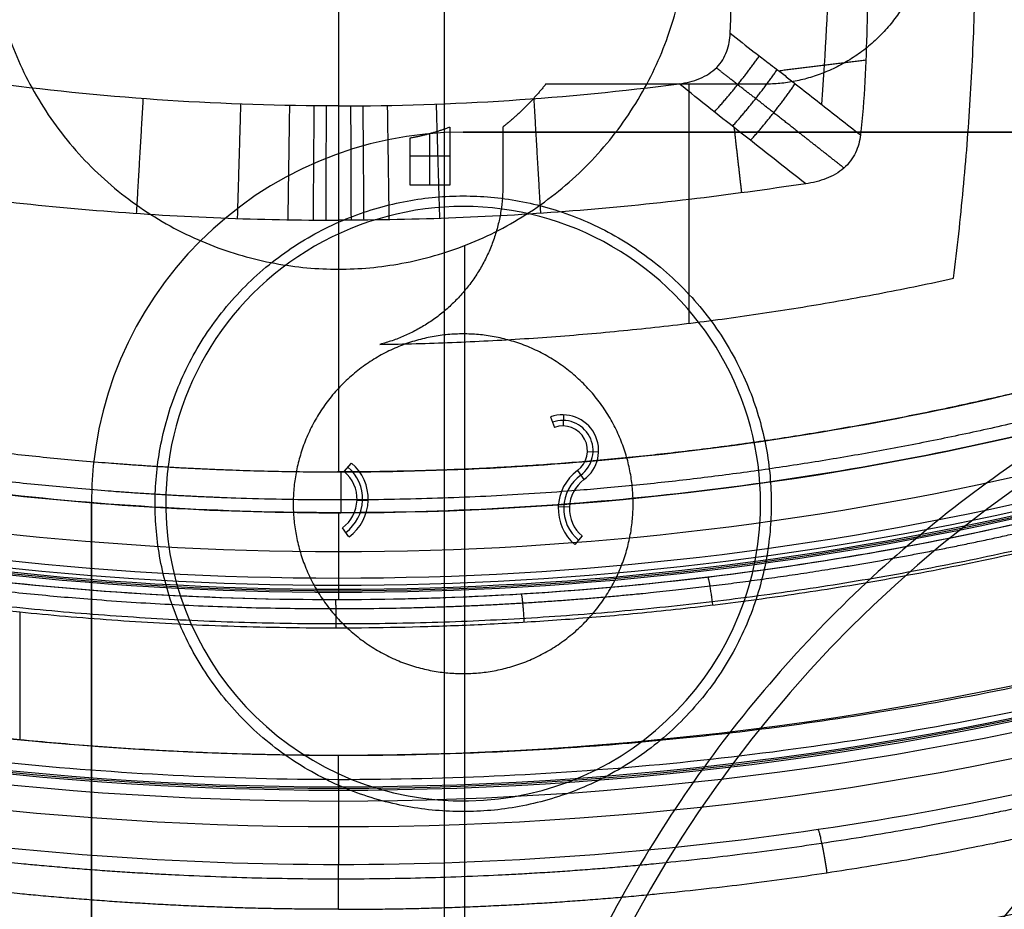
# Model space of a CAD drawing. Units: millimetres. Extents: x -240 to 240, y -7 to 725.
# Drawn here: x -4 to 5, y 29 to 37 of the extents above; entities that cross this region are included whole.
import ezdxf

# ---------------------------------------------------------------- set-up
doc = ezdxf.new("R2010")
doc.units = ezdxf.units.MM
doc.header["$MEASUREMENT"] = 0
doc.layers.add('Default', color=7, linetype='Continuous', true_color=0x000000)

msp = doc.modelspace()

# ---------------------------------------------------------------- linework, layer by layer
at = {"layer": 'Default'}
for p, q in [((0, 23.8, 37.5), (0, 89.8, 37.5)), ((0, 23.8, -37.5), (0, 89.8, -37.5)), ((0, 34.0904, -110), (0, 42.5145, -110)), ((0, 34.0904, -113), (0, 42.5145, -113)), ((2.3029, 34.2003, 113.8), (2.3029, 36.451, 113.8)), ((-0.1377, 35.5, 109.75), (-0.1377, 35.9886, 109.75)), ((0.175, 36, -113), (0.175, 36, -117.5)), ((24.175, 36, -115.25), (0.175, 36, -115.25)), ((0.0497, 35.7744, 113.3262), (-0.3252, 35.7744, 106.1738)), ((0.175, 35.3, -117.75), (0.175, 35.3, -117.4)), ((0.1915, 28.0667, 100.6), (0.1915, 34.9333, 100.6)), ((0.9974, 33.3176, -117.75), (1.033, 33.2189, -116.55)), ((1.12, 33.2326, -116.55), (1.1235, 33.3375, -117.75)), ((1.345, 32.9919, -116.55), (1.4499, 32.9883, -117.75)), ((-0.9443, 32.8034, -117.75), (-0.8766, 32.8836, -116.55)), ((1.25, 32.8119, -116.55), (1.3122, 32.7273, -117.75)), ((-2.6234, 32.5943, -117.75), (-2.6234, 32.5943, -117.4)), ((-3.325, 32.5, -115.25), (-3.325, 13.5, -115.25)), ((-2.625, 32.5, -117.75), (-2.625, 32.5, -117.4)), ((-0.8244, 32.5337, -117.75), (-0.7195, 32.5302, -116.55)), ((1.1744, 32.4663, -117.75), (1.0695, 32.4698, -116.55)), ((2.975, 32.5, -117.75), (2.975, 32.5, -117.4)), ((-1, 32.4155, 114.7584), (-1, 31.6811, 106.3651)), ((2.9734, 32.4057, -117.4), (2.9734, 32.4057, -117.75)), ((-0.9, 32.1881, -116.55), (-0.9622, 32.2727, -117.75)), ((1.2943, 32.1966, -117.75), (1.2266, 32.1164, -116.55)), ((-1, 31.8, 110), (-1, 31.6665, 108.4739)), ((-1, 31.8, 110), (-1, 31.5952, 114.6914)), ((0, 6, -110), (0, 30.9096, -110)), ((0, 6, -113), (0, 30.9096, -113)), ((-1, 29.901, 114.6037), (-1, 29.7, 110)), ((-1, 29.8189, 106.3651), (-1, 29.0996, 114.5867)), ((0.175, 29.7, -117.75), (0.175, 29.7, -117.4))]:
    msp.add_line(p, q, dxfattribs=at)
for centre, radius, start, end in [((-4, 38, 108.2), 22.4549, 270, 90), ((-4, 38, 110), 21.7, 270, 90), ((-4, 38, 113), 21.7, 270, 90), ((-4, 38, 111.5), 21.7, 270, 90), ((-4, 38, 112.7218), 21.3386, 270, 90), ((-4, 38, 113.2), 20.8391, 270, 90), ((0.175, 32.5, -113), 3.5, 90, 180), ((0.175, 32.5, -117.5), 3.5, 90, 180), ((0.175, 32.5, -115.25), 3.5, 90, 180), ((0.175, 32.5, -117.75), 2.8, 358.0694, 178.0694), ((0.175, 32.5, -117.4), 2.8, 358.0694, 178.0694), ((0.175, 32.5, -117.575), 2.8, 358.0694, 178.0694), ((12.175, 23, -120), 11.8, 90, 270), ((12.175, 23, -117.5), 11.8, 90, 270), ((12.175, 23, -118.75), 11.8, 90, 270), ((1.1121, 32.9997, -117.75), 0.338, 306.2927, 109.84611), ((1.1121, 32.9997, -117.15), 0.2855, 306.2927, 109.84611), ((1.1121, 32.9997, -116.55), 0.233, 306.2927, 109.84611), ((-1, 61.1355, 110.5781), 29.0858, 256.31655, 283.68345), ((-1.1622, 32.5451, -117.15), 0.3905, 306.2927, 49.84611), ((-1.1622, 32.5451, -116.55), 0.443, 306.2927, 49.84611), ((1.5122, 32.4549, -116.55), 0.443, 126.2927, 229.84611), ((-1.1622, 32.5451, -117.75), 0.338, 306.2927, 49.84611), ((1.5122, 32.4549, -117.15), 0.3905, 126.2927, 229.84611), ((1.5122, 32.4549, -117.75), 0.338, 126.2927, 229.84611), ((-1, 61.1355, 106.3651), 29.4544, 255.81928, 284.18072), ((-1, 61.1355, 109.2369), 29.4023, 256.56751, 283.43249), ((-1, 61.1355, 110), 29.3355, 256.66676, 283.33324), ((0.175, 32.5, -117.75), 2.8, 178.0694, 358.0694), ((0.175, 32.5, -117.4), 2.8, 178.0694, 358.0694), ((0.175, 32.5, -117.575), 2.8, 178.0694, 358.0694), ((-1, 61.1355, 108.4739), 29.469, 256.47479, 283.52521), ((-1, 61.1355, 112.3845), 29.4396, 256.52151, 283.47849), ((12.175, 23, -100.2), 8.9, 97.74887, 163.01419), ((12.175, 23, -120), 8.9, 97.74887, 163.01419), ((12.175, 23, -110.1), 8.9, 97.74887, 163.01419), ((-1, 61.1355, 108.2), 31.0031, 253.61006, 286.38994), ((-1, 61.1355, 108.2), 31.0031, 253.61006, 270.25609), ((-1, 61.1355, 106.3651), 31.3167, 253.1024, 286.8976), ((-1, 61.1355, 108.4739), 31.302, 253.61006, 286.38994), ((-1, 61.1355, 112.3393), 31.3334, 253.64701, 286.35299), ((-1, 61.1355, 110), 31.4355, 253.75247, 286.24753), ((-1, 61.1355, 110.4759), 31.6763, 253.48127, 286.51873)]:
    msp.add_arc(centre, radius, start, end, dxfattribs=at)
at = {"layer": 'Default', "extrusion": (1, 1.97092e-08, 7.55483e-10)}
msp.add_arc((38, 92.4, -1), 22.9, 90, 94.38943, dxfattribs=at)
at = {"layer": 'Default', "extrusion": (1, 1.21444e-11, -6.8605e-11)}
msp.add_arc((38, 92.9, -1), 22.9, 97.09626, 103.12484, dxfattribs=at)
at = {"layer": 'Default', "extrusion": (1, -2.15337e-08, -1.54967e-09)}
msp.add_arc((38.0062, 15.9442, -4), 99.2563, 93.771132, 94.464807, dxfattribs=at)
at = {"layer": 'Default', "extrusion": (1, -6.2344e-17, 1.11022e-16)}
msp.add_arc((30.1324, 108.5, -1), 0.3, 185, 270, dxfattribs=at)
at = {"layer": 'Default'}
for points, weights, degree in [([(4.7906, 34.6236, 113.8), (5.214, 38, 113.8), (4.7906, 41.3764, 113.8)], [0.999999996295, 0.992229384036, 1], 2), ([(2.5394, 36.1906, 115.3249), (2.7675, 36.4412, 115.2434), (2.9628, 36.7181, 115.3251)], [0.999944744371, 0.970348296666, 0.99999989246], 2), ([(2.71, 36.0561, 115.3804), (2.9371, 36.31, 115.298), (3.1309, 36.59, 115.3805)], [0.999989404162, 0.970067507372, 1.00000202831], 2), ([(0.9513, 36.451, 113.8), (0.7732, 36.2268, 113.8), (0.549, 36.0487, 113.8)], [1, 0.993460194059, 1], 2), ([(2.8796, 35.9226, 115.4358), (3.1066, 36.1767, 115.3532), (3.3004, 36.4571, 115.4357)], [1.00000205182, 0.970041588808, 0.999997223164], 2), ([(-0.3252, 35.9453, 106.1738), (-0.1972, 35.9694, 108.6163), (-0.0719, 36.0039, 111.0066), (0.0497, 36.0487, 113.3262)], [1, 0.997420335413, 0.997420335413, 1], 3), ([(0.549, 35.5, 113.8), (0.549, 34.3039, 113.8), (-0.6082, 34.0014, 113.8)], [1, 0.79150188721, 0.99999990058], 2), ([(-0.6082, 34.0014, 113.8), (2.1225, 34.0408, 113.8), (4.7906, 34.6236, 113.8)], [1, 0.994974296618, 1], 2), ([(-0.9784, 32.8, 115.2018), (-0.9781, 32.4471, 115.1195), (-0.978, 32.4155, 114.7584)], [1, 0.809656769069, 1], 2), ([(5.9619, 32.1932, 108.2), (-1, 30.5185, 108.2), (-7.9619, 32.1932, 108.2)], [0.999999986776, 0.972267122642, 1], 2), ([(2.5249, 31.5433, 114.7746), (2.4951, 31.7982, 114.7932), (2.4791, 31.8076, 114.5366)], [1.00000627199, 0.696832267408, 1], 2), ([(-2.5818, 17.347, 108.2), (-18.7916, 16.2339, 108.2), (-23.7245, 31.715, 108.2)], [0.999999898264, 0.786643166643, 1], 2), ([(0.7506, 31.3823, 114.8651), (0.7359, 31.6378, 114.8829), (0.724, 31.6483, 114.6269)], [1.00001261795, 0.697914115781, 1], 2), ([(-1.0195, 31.3284, 114.9307), (-1.0191, 31.584, 114.9481), (-1.0268, 31.5951, 114.6923)], [1.00031658444, 0.698547062854, 1], 2), ([(3.6012, 29.0249, 114.9135), (3.5424, 29.4001, 114.8483), (3.517, 29.4304, 114.465)], [1, 0.792052176319, 1], 2), ([(-0.9986, 28.6798, 115.0369), (-0.9986, 29.0655, 114.9758), (-0.9986, 29.0996, 114.5867)], [1, 0.788065209159, 1], 2)]:
    msp.add_rational_spline(points, weights, degree=degree, dxfattribs=at)
for points, knots in [([(3.5508, 36.26, 115.5174), (3.5591, 36.3842, 115.5259), (3.5674, 36.5085, 115.5345), (3.5758, 36.6327, 115.5431), (3.6366, 37.5413, 115.6056), (3.6368, 38.459, 115.6056), (3.5759, 39.3673, 115.5431), (3.5676, 39.4916, 115.5345), (3.5592, 39.6158, 115.526), (3.5509, 39.7401, 115.5174)], [-0.136742, -0.136742, -0.136742, -0.136742, 0, 0, 0, 1, 1, 1, 1.136782, 1.136782, 1.136782, 1.136782]), ([(3.9885, 38, 115.7236), (3.9885, 37.6615, 115.7236), (3.9839, 37.3232, 115.7162), (3.9707, 36.8161, 115.6941), (3.9665, 36.6472, 115.6848), (3.9476, 36.3098, 115.6629), (3.9333, 36.1416, 115.6503), (3.9144, 35.9737, 115.6359)], [0.002424472, 0.002424472, 0.002424472, 0.002424472, 0.003438691, 0.003438691, 0.003945773, 0.003945773, 0.004452961, 0.004452961, 0.004452961, 0.004452961]), ([(2.2086, 36.456, 115.2163), (2.276, 36.4648, 115.2155), (2.3401, 36.4799, 115.2152), (2.4625, 36.5307, 115.216), (2.5173, 36.5655, 115.2171), (2.6049, 36.6543, 115.2205), (2.6365, 36.7065, 115.2229), (2.6769, 36.8169, 115.2279), (2.6862, 36.8752, 115.2307), (2.6883, 36.9326, 115.2333)], [0, 0, 0, 0, 0.0001881308, 0.0001881308, 0.000374101, 0.000374101, 0.0005590989, 0.0005590989, 0.0007442561, 0.0007442561, 0.0007442561, 0.0007442561]), ([(2.6883, 36.9326, 115.2333), (2.7637, 36.8728, 115.2587), (2.8395, 36.8135, 115.2841), (2.9536, 36.7252, 115.322), (2.991, 36.6964, 115.3344), (3.0349, 36.6629, 115.3489), (3.0611, 36.6429, 115.3575), (3.1137, 36.603, 115.3748), (3.1401, 36.5831, 115.3835), (3.145, 36.5794, 115.3851)], [0, 0, 0, 0, 0.0003672565, 0.0003672565, 0.0005508591, 0.0005508591, 0.0005738781, 0.0005738781, 0.0005969331, 0.0005969331, 0.0005969331, 0.0005969331]), ([(3.145, 36.5794, 115.3851), (3.1608, 36.5671, 115.3902), (3.1767, 36.5545, 115.3954), (3.2087, 36.5292, 115.4059), (3.2248, 36.5166, 115.4111), (3.2731, 36.4785, 115.4269), (3.3052, 36.4533, 115.4373), (3.4014, 36.3775, 115.4687), (3.4656, 36.3271, 115.4896), (3.6579, 36.1756, 115.5523), (3.7861, 36.0747, 115.5941), (3.9144, 35.9737, 115.6359)], [-0.00000006, -0.00000006, -0.00000006, -0.00000006, 0.00006312, 0.00006312, 0.000126299, 0.000126299, 0.000252698, 0.000252698, 0.0005054, 0.0005054, 0.001010803, 0.001010803, 0.001010803, 0.001010803]), ([(-1, 36.2473, 115.2328), (-1.5381, 36.2473, 115.2328), (-2.072, 36.2647, 115.2315), (-3.142, 36.3342, 115.2261), (-3.6768, 36.3865, 115.2221), (-4.2088, 36.456, 115.2163)], [-0.5000076, -0.5000076, -0.5000076, -0.5000076, -0.2816011, -0.2816011, -0.0631947, -0.0631947, -0.0631947, -0.0631947]), ([(-1, 36.2473, 115.2328), (-0.4628, 36.2474, 115.2328), (0.0737, 36.2648, 115.2315), (1.1439, 36.3344, 115.2261), (1.6775, 36.3865, 115.222), (2.2086, 36.456, 115.2163)], [0.5000076, 0.5000076, 0.5000076, 0.5000076, 0.7183891, 0.7183891, 0.9368102, 0.9368102, 0.9368102, 0.9368102]), ([(3.3991, 35.5136, 115.6051), (3.3, 35.5917, 115.5728), (3.2009, 35.6698, 115.5405), (3.0026, 35.8258, 115.4758), (2.9034, 35.9039, 115.4435), (2.6894, 36.0724, 115.3737), (2.6212, 36.1257, 115.3516), (2.4061, 36.2962, 115.2814), (2.3069, 36.3756, 115.249), (2.2086, 36.456, 115.2163)], [0, 0, 0, 0, 0.000376594, 0.000376594, 0.000753188, 0.000753188, 0.001190712, 0.001190712, 0.001567312, 0.001567312, 0.001567312, 0.001567312]), ([(3.9144, 35.9737, 115.6359), (3.9079, 35.9165, 115.6311), (3.8934, 35.8592, 115.6262), (3.8422, 35.7522, 115.6174), (3.8051, 35.7027, 115.6135), (3.7099, 35.6192, 115.6078), (3.6531, 35.5869, 115.606), (3.5311, 35.539, 115.6043), (3.4654, 35.5233, 115.6044), (3.3991, 35.5136, 115.6051)], [0, 0, 0, 0, 0.0001858201, 0.0001858201, 0.0003711691, 0.0003711691, 0.0005596749, 0.0005596749, 0.0007501376, 0.0007501376, 0.0007501376, 0.0007501376]), ([(-5.3992, 35.5137, 115.6051), (-5.0357, 35.4608, 115.6092), (-4.672, 35.4097, 115.612), (-3.9415, 35.323, 115.6168), (-3.5755, 35.2869, 115.6188), (-2.473, 35.1999, 115.6232), (-1.7384, 35.171, 115.6246), (-1, 35.171, 115.6246)], [-0.009299238, -0.009299238, -0.009299238, -0.009299238, -0.008196019, -0.008196019, -0.007092662, -0.007092662, -0.004883031, -0.004883031, -0.004883031, -0.004883031]), ([(3.3991, 35.5136, 115.6051), (3.0356, 35.4608, 115.6092), (2.6719, 35.4096, 115.612), (1.9414, 35.323, 115.6168), (1.5755, 35.2869, 115.6188), (0.4729, 35.1999, 115.6232), (-0.2616, 35.171, 115.6246), (-1, 35.171, 115.6246)], [0.000467292, 0.000467292, 0.000467292, 0.000467292, 0.001570394, 0.001570394, 0.002673635, 0.002673635, 0.004883031, 0.004883031, 0.004883031, 0.004883031]), ([(-4, 30.2794, 114.8993), (-3.7718, 30.2571, 114.8975), (-3.5417, 30.2372, 114.8952), (-3.0752, 30.2021, 114.8892), (-2.8387, 30.1868, 114.8855), (-2.3569, 30.1615, 114.8767), (-2.1115, 30.1514, 114.8715), (-1.6089, 30.1368, 114.8595), (-1.3517, 30.1324, 114.8526), (-0.5577, 30.129, 114.8289), (0.0015, 30.1396, 114.8092), (0.9084, 30.1846, 114.7705), (1.2221, 30.2045, 114.7561), (1.877, 30.2568, 114.7234), (2.2183, 30.2891, 114.7051), (2.9337, 30.37, 114.6638), (3.3078, 30.4184, 114.6406), (4.0946, 30.5363, 114.5882), (4.5073, 30.6058, 114.5589), (5.3773, 30.7722, 114.4923), (5.8346, 30.8691, 114.4551), (6.7995, 31.0987, 114.3703), (7.3071, 31.2315, 114.3229), (8.377, 31.5437, 114.215), (8.9395, 31.7232, 114.1546), (10.1215, 32.142, 114.0175), (10.7411, 32.3812, 113.9409), (12.0353, 32.9344, 113.7676), (12.71, 33.2483, 113.6711), (14.1075, 33.9671, 113.4542), (14.8297, 34.3719, 113.334), (15.5698, 34.8299, 113.2)], [0.00588439, 0.00588439, 0.00588439, 0.00588439, 0.00715942, 0.00715942, 0.00843444, 0.00843444, 0.00970946, 0.00970946, 0.01098448, 0.01098448, 0.01353454, 0.01353454, 0.01480956, 0.01480956, 0.01608459, 0.01608459, 0.01735961, 0.01735961, 0.01863464, 0.01863464, 0.01990975, 0.01990975, 0.02118486, 0.02118486, 0.0224599, 0.0224599, 0.02373494, 0.02373494, 0.02501005, 0.02501005, 0.02628515, 0.02628515, 0.02628515, 0.02628515]), ([(14.2862, 33.8269, 113.2), (13.3818, 33.3281, 113.3475), (12.4524, 32.8733, 113.4848), (10.5516, 32.0565, 113.7382), (9.5801, 31.6945, 113.8542), (7.6014, 31.0662, 114.0643), (6.5988, 30.8016, 114.1579), (4.5701, 30.3717, 114.322), (3.544, 30.2064, 114.3924), (1.4743, 29.9777, 114.5099), (0.4356, 29.9146, 114.5565), (-1.6447, 29.8913, 114.6257), (-2.6856, 29.9311, 114.6481), (-4.7618, 30.1137, 114.6685), (-5.7922, 30.2561, 114.6665), (-7.8344, 30.6417, 114.6381), (-8.8462, 30.8849, 114.6116), (-9.8475, 31.1789, 114.5729)], [0, 0, 0, 0, 0.00313828, 0.00313828, 0.00627681, 0.00627681, 0.00942183, 0.00942183, 0.01257014, 0.01257014, 0.01570656, 0.01570656, 0.0188441, 0.0188441, 0.02198942, 0.02198942, 0.02513697, 0.02513697, 0.02513697, 0.02513697]), ([(-1, 32.8, 115.2018), (-0.4538, 32.8, 115.2018), (0.09, 32.8161, 115.2028), (1.1745, 32.88, 115.2067), (1.7152, 32.928, 115.2095), (3.3286, 33.1191, 115.22), (4.3938, 33.3094, 115.2297), (5.4489, 33.5617, 115.2377)], [0.006523013, 0.006523013, 0.006523013, 0.006523013, 0.008161732, 0.008161732, 0.0098064, 0.0098064, 0.013091558, 0.013091558, 0.013091558, 0.013091558]), ([(5.5429, 33.1736, 114.7911), (4.4667, 32.9212, 114.7841), (3.3837, 32.7323, 114.7759), (1.2032, 32.4795, 114.7631), (0.1055, 32.4155, 114.7584), (-2.1003, 32.4155, 114.7584), (-3.2005, 32.4791, 114.7624), (-5.3863, 32.7326, 114.7753), (-6.4718, 32.9224, 114.7841), (-7.5429, 33.1736, 114.7911)], [0, 0, 0, 0, 0.00328568, 0.00328568, 0.00657118, 0.00657118, 0.00984105, 0.00984105, 0.0131109, 0.0131109, 0.0131109, 0.0131109]), ([(-7.5429, 33.1736, 114.7911), (-6.4639, 32.9205, 114.7841), (-5.3741, 32.7304, 114.7752), (-3.173, 32.4767, 114.7623), (-2.0727, 32.4146, 114.7584), (1.2112, 32.4171, 114.7585), (3.3852, 32.6675, 114.777), (5.5429, 33.1736, 114.7911)], [-0.0131109, -0.0131109, -0.0131109, -0.0131109, -0.00983318, -0.00983318, -0.00655545, -0.00655545, 0, 0, 0, 0]), ([(5.9386, 32.4399, 114.2838), (4.7982, 32.1597, 114.384), (3.645, 31.9489, 114.4683), (1.8961, 31.7369, 114.5707), (1.3089, 31.6837, 114.6009), (0.1392, 31.613, 114.6528), (-0.4444, 31.5954, 114.6746), (-3.3562, 31.5942, 114.7629), (-5.6664, 31.8676, 114.769), (-7.9558, 32.425, 114.7083)], [-0.01394219, -0.01394219, -0.01394219, -0.01394219, -0.01045664, -0.01045664, -0.00871387, -0.00871387, -0.00697109, -0.00697109, 0, 0, 0, 0]), ([(5.9386, 32.4399, 114.2838), (4.8067, 32.1618, 114.3833), (3.6572, 31.9511, 114.4674), (1.3379, 31.6685, 114.6036), (0.1692, 31.5967, 114.6557), (-1.5879, 31.5944, 114.7094), (-2.1729, 31.6113, 114.7232), (-3.3402, 31.6799, 114.7426), (-3.9227, 31.7318, 114.7482), (-5.0837, 31.8703, 114.751), (-5.6623, 31.957, 114.7482), (-6.8131, 32.165, 114.7344), (-7.3853, 32.2861, 114.7234), (-7.9558, 32.425, 114.7083)], [-0.01394219, -0.01394219, -0.01394219, -0.01394219, -0.01046635, -0.01046635, -0.0069905, -0.0069905, -0.00524593, -0.00524593, -0.00349537, -0.00349537, -0.00174391, -0.00174391, 0, 0, 0, 0]), ([(6.0226, 32.1825, 114.5212), (5.6715, 32.0962, 114.5518), (5.3355, 32.0205, 114.5795), (4.6914, 31.8859, 114.6301), (4.3831, 31.8271, 114.653), (3.7917, 31.7231, 114.6949), (3.5085, 31.678, 114.7139), (2.9645, 31.5986, 114.7486), (2.7037, 31.5644, 114.7644), (2.2018, 31.5049, 114.7933), (1.9607, 31.4795, 114.8064), (1.4959, 31.4359, 114.8304), (1.2721, 31.4177, 114.8413), (0.8396, 31.387, 114.8614), (0.6308, 31.3747, 114.8706), (0.2264, 31.3546, 114.8873), (0.0307, 31.347, 114.8949), (-0.5395, 31.3301, 114.9159), (-0.8974, 31.3268, 114.9274), (-1.5805, 31.3315, 114.9468), (-1.9059, 31.3396, 114.9547), (-2.5339, 31.365, 114.9677), (-2.8366, 31.3822, 114.9728), (-3.4274, 31.4243, 114.9808), (-3.7156, 31.4493, 114.9837), (-4, 31.478, 114.9856)], [0, 0, 0, 0, 0.00063415, 0.00063415, 0.00126829, 0.00126829, 0.00190245, 0.00190245, 0.0025366, 0.0025366, 0.00317075, 0.00317075, 0.00380491, 0.00380491, 0.00443906, 0.00443906, 0.00507321, 0.00507321, 0.00634142, 0.00634142, 0.00760967, 0.00760967, 0.00887795, 0.00887795, 0.01014622, 0.01014622, 0.01014622, 0.01014622]), ([(-9.7914, 31.4018, 114.811), (-9.5128, 31.32, 114.8218), (-9.2428, 31.2449, 114.8314), (-8.7168, 31.1056, 114.8482), (-8.4608, 31.0415, 114.8556), (-7.7089, 30.8626, 114.8749), (-7.2292, 30.7613, 114.8842), (-6.5256, 30.6288, 114.894), (-6.2937, 30.5879, 114.8966), (-5.833, 30.5119, 114.9004), (-5.6043, 30.4768, 114.9017), (-4.9197, 30.3794, 114.9038), (-4.4626, 30.3246, 114.9028), (-4, 30.2794, 114.8993)], [0, 0, 0, 0, 0.000736068, 0.000736068, 0.001472136, 0.001472136, 0.002944225, 0.002944225, 0.003679828, 0.003679828, 0.004415414, 0.004415414, 0.005884395, 0.005884395, 0.005884395, 0.005884395]), ([(7.9215, 30.4141, 114.0684), (6.4727, 29.9762, 114.2567), (5.0039, 29.6495, 114.3825), (2.0301, 29.2112, 114.5475), (0.525, 29.0996, 114.5866), (-2.5222, 29.0995, 114.5867), (-4.0289, 29.2111, 114.5476), (-7.0037, 29.6494, 114.3825), (-8.4727, 29.9762, 114.2567), (-9.9215, 30.4141, 114.0684)], [-0.01806821, -0.01806821, -0.01806821, -0.01806821, -0.01355116, -0.01355116, -0.00903411, -0.00903411, -0.00451705, -0.00451705, 0, 0, 0, 0]), ([(7.8848, 29.2433, 112.791), (6.4453, 28.834, 112.9426), (4.9837, 28.5262, 113.044), (2.7597, 28.2159, 113.1438), (2.0131, 28.1377, 113.1682), (0.5091, 28.0331, 113.2006), (-0.2479, 28.0068, 113.2085), (-2.5151, 28.0071, 113.2085), (-4.0109, 28.1118, 113.1773), (-6.9716, 28.524, 113.0447), (-8.4366, 28.8315, 112.9435), (-9.8848, 29.2433, 112.791)], [0, 0, 0, 0, 0.00449891, 0.00449891, 0.00674836, 0.00674836, 0.00899782, 0.00899782, 0.01349673, 0.01349673, 0.01799564, 0.01799564, 0.01799564, 0.01799564])]:
    msp.add_open_spline(points, degree=3, knots=knots, dxfattribs=at)
for points, weights, degree, knots in [([(3, 39.549, 113.8), (4.549, 39.549, 113.8), (4.549, 38, 113.8), (4.549, 36.451, 113.8), (3, 36.451, 113.8)], [1, 0.707106781187, 1, 0.707106781187, 1], 2, [-4.866281, -4.866281, -4.866281, -2.43314, -2.43314, 0, 0, 0]), ([(-4.29, 38, 100.6), (-4.29, 34.71, 100.6), (-1, 34.71, 100.6), (2.29, 34.71, 100.6), (2.29, 38, 100.6)], [1, 0.707106781187, 1, 0.707106781187, 1], 2, [0, 0, 0, 5.167963, 5.167963, 10.335925, 10.335925, 10.335925]), ([(3.7595, 35.6627, 115.6108), (3.5391, 35.8363, 115.5389), (3.3186, 36.0098, 115.467), (3.0417, 36.2279, 115.3767), (2.9853, 36.2731, 115.3582), (2.8718, 36.36, 115.3216), (2.8153, 36.4037, 115.3032), (2.6916, 36.5002, 115.2628), (2.6244, 36.5531, 115.2408), (2.5576, 36.6064, 115.2187)], [0.985020613163, 0.985020613163, 0.985020613164, 0.985020613164, 0.98498763988, 0.98507558262, 0.985118436852, 0.985210365051, 0.985259012353, 0.985306398332], 3, [0.022091, 0.022091, 0.022091, 0.022091, 0.893222, 0.893222, 1.116528, 1.116528, 1.339833, 1.339833, 1.60695, 1.60695, 1.60695, 1.60695]), ([(6.1045, 16.8992, 100.6), (-5.0179, 11.5731, 100.6), (-15.6977, 17.739, 100.6), (-26.3774, 23.905, 100.6), (-27.3261, 36.2004, 100.6)], [1, 0.884628732755, 1, 0.884628732755, 1], 2, [0, 0, 0, 22.698152, 22.698152, 45.396304, 45.396304, 45.396304]), ([(0.175, 29.6, -117.5), (-2.725, 29.6, -117.5), (-2.725, 32.5, -117.5), (-2.725, 35.4, -117.5), (0.175, 35.4, -117.5)], [1, 0.707106781187, 1, 0.707106781187, 1], 2, [-9.110619, -9.110619, -9.110619, -4.555309, -4.555309, 0, 0, 0]), ([(0.175, 35.4, -117.5), (3.075, 35.4, -117.5), (3.075, 32.5, -117.5), (3.075, 29.6, -117.5), (0.175, 29.6, -117.5)], [1, 0.707106781187, 1, 0.707106781187, 1], 2, [-9.110619, -9.110619, -9.110619, -4.555309, -4.555309, 0, 0, 0]), ([(12.175, 35, -110), (0.175, 35, -110), (0.175, 23, -110), (0.175, 11, -110), (12.175, 11, -110)], [1, 0.707106781187, 1, 0.707106781187, 1], 2, [-37.699112, -37.699112, -37.699112, -18.849556, -18.849556, 0, 0, 0]), ([(12.175, 35, -113), (0.175, 35, -113), (0.175, 23, -113), (0.175, 11, -113), (12.175, 11, -113)], [1, 0.707106781187, 1, 0.707106781187, 1], 2, [-37.699112, -37.699112, -37.699112, -18.849556, -18.849556, 0, 0, 0]), ([(0.175, 34.1, -110), (-1.425, 34.1, -110), (-1.425, 32.5, -110), (-1.425, 30.9, -110), (0.175, 30.9, -110)], [1, 0.707106781187, 1, 0.707106781187, 1], 2, [-5.026548, -5.026548, -5.026548, -2.513274, -2.513274, 0, 0, 0]), ([(0.175, 34.1, -113), (-1.425, 34.1, -113), (-1.425, 32.5, -113), (-1.425, 30.9, -113), (0.175, 30.9, -113)], [1, 0.707106781187, 1, 0.707106781187, 1], 2, [-5.026548, -5.026548, -5.026548, -2.513274, -2.513274, 0, 0, 0]), ([(0.175, 30.9, -110), (1.775, 30.9, -110), (1.775, 32.5, -110), (1.775, 34.1, -110), (0.175, 34.1, -110)], [1, 0.707106781187, 1, 0.707106781187, 1], 2, [-5.026548, -5.026548, -5.026548, -2.513274, -2.513274, 0, 0, 0]), ([(0.175, 30.9, -113), (1.775, 30.9, -113), (1.775, 32.5, -113), (1.775, 34.1, -113), (0.175, 34.1, -113)], [1, 0.707106781187, 1, 0.707106781187, 1], 2, [-5.026548, -5.026548, -5.026548, -2.513274, -2.513274, 0, 0, 0]), ([(-7.4489, 33.5617, 115.2377), (-6.3853, 33.3074, 115.2297), (-5.3112, 33.1164, 115.2199), (-3.149, 32.8624, 115.206), (-2.0717, 32.8, 115.2018), (-1, 32.8, 115.2018)], [0.999999996541, 0.999999996592, 0.999999996631, 0.999999996683, 0.999999996696, 0.999999996696], 3, [0, 0, 0, 0, 0.00327245, 0.00327245, 0.006523013, 0.006523013, 0.006523013, 0.006523013]), ([(5.4489, 33.5617, 115.2377), (3.3221, 33.0532, 115.2217), (1.1794, 32.8017, 115.2019), (-0.9856, 32.8, 115.2018), (-0.9928, 32.8, 115.2018), (-1, 32.8, 115.2018)], [0.999999996541, 0.999999996642, 0.999999996696, 0.999999996696, 0.999999996696, 0.999999996696], 3, [-0.013091558, -0.013091558, -0.013091558, -0.013091558, -0.006544907, -0.006544907, -0.006523013, -0.006523013, -0.006523013, -0.006523013]), ([(5.5125, 33.2952, 115.0808), (3.3711, 32.7897, 115.0632), (1.2006, 32.5375, 115.0426), (-2.0675, 32.535, 115.0424), (-3.1635, 32.5973, 115.0468), (-5.3543, 32.8513, 115.0616), (-6.4399, 33.042, 115.072), (-7.5125, 33.2952, 115.0808)], [0.900355493339, 0.903284734549, 0.904818248609, 0.904833452497, 0.904457609674, 0.90294525192, 0.901817934994, 0.900355493339], 3, [0, 0, 0, 0, 6.610529, 6.610529, 9.915794, 9.915794, 13.221059, 13.221059, 13.221059, 13.221059]), ([(-7.9798, 32.3453, 114.8836), (-5.6817, 31.7857, 114.9443), (-3.3596, 31.5108, 114.9382), (-0.4366, 31.5123, 114.85), (0.1495, 31.5301, 114.8283), (1.3242, 31.6012, 114.7765), (1.9139, 31.6547, 114.7463), (3.6706, 31.8679, 114.6439), (4.8288, 32.08, 114.5598), (5.9732, 32.3615, 114.4598)], [0.849448686273, 0.849810745002, 0.849776758055, 0.849246657411, 0.849116033618, 0.848804474307, 0.848623047201, 0.848007136048, 0.847500358948, 0.846896384505], 3, [0, 0, 0, 0, 7.108607, 7.108607, 8.885759, 8.885759, 10.66291, 10.66291, 14.217214, 14.217214, 14.217214, 14.217214]), ([(-9.991, 30.3054, 114.3543), (-8.5267, 29.8583, 114.5471), (-7.0478, 29.5265, 114.6753), (-4.0499, 29.0804, 114.8441), (-2.5339, 28.9671, 114.8841), (0.5366, 28.9673, 114.884), (2.0511, 29.0805, 114.8441), (5.048, 29.5266, 114.6753), (6.5267, 29.8583, 114.5471), (7.991, 30.3054, 114.3543)], [0.90159419486, 0.899230097847, 0.897325624032, 0.894725399031, 0.894032189971, 0.894033019188, 0.894726194972, 0.897325981347, 0.899230059032, 0.90159419486], 3, [0, 0, 0, 0, 4.62806, 4.62806, 9.25612, 9.25612, 13.88418, 13.88418, 18.512239, 18.512239, 18.512239, 18.512239]), ([(-1, 28.6798, 115.0369), (-2.5515, 28.6798, 115.0369), (-4.0859, 28.7962, 114.9973), (-7.1156, 29.2534, 114.8298), (-8.612, 29.5943, 114.7021), (-10.0878, 30.0511, 114.5105)], [0.999999999929, 0.999999999929, 0.99999999993, 0.999999999931, 0.999999999933, 0.999999999934], 3, [0.009205703, 0.009205703, 0.009205703, 0.009205703, 0.013806404, 0.013806404, 0.018408494, 0.018408494, 0.018408494, 0.018408494]), ([(-1, 28.6798, 115.0369), (0.5534, 28.6799, 115.0369), (2.0866, 28.7963, 114.9972), (5.1158, 29.2535, 114.8297), (6.612, 29.5943, 114.7021), (8.0878, 30.0511, 114.5105)], [0.999999999929, 0.999999999929, 0.99999999993, 0.999999999931, 0.999999999933, 0.999999999934], 3, [-0.009205703, -0.009205703, -0.009205703, -0.009205703, -0.004602851, -0.004602851, 0, 0, 0, 0]), ([(7.9499, 29.1268, 113.1001), (6.4955, 28.7091, 113.2556), (5.0247, 28.3967, 113.3594), (2.7862, 28.0812, 113.4617), (2.0345, 28.0018, 113.4867), (0.5197, 27.8954, 113.5199), (-0.2425, 27.8687, 113.5281), (-2.526, 27.869, 113.528), (-4.0303, 27.9752, 113.4961), (-7.0126, 28.3945, 113.3601), (-8.4866, 28.7065, 113.2566), (-9.9499, 29.1268, 113.1001)], [0.886656537122, 0.884193435904, 0.882210492306, 0.880178701247, 0.879658182934, 0.878958626712, 0.878780765139, 0.878782470428, 0.879497498198, 0.882196674872, 0.88417830722, 0.886656537122], 3, [0, 0, 0, 0, 4.594484, 4.594484, 6.891726, 6.891726, 9.188968, 9.188968, 13.783452, 13.783452, 18.377936, 18.377936, 18.377936, 18.377936]), ([(-10.0463, 28.845, 113.2572), (-8.5719, 28.4156, 113.4118), (-7.0803, 28.0949, 113.5144), (-4.0657, 27.665, 113.6485), (-2.5427, 27.5557, 113.68), (-1, 27.5555, 113.68)], [1.00000000031, 1.00000000031, 1.00000000032, 1.00000000033, 1.00000000033, 1.00000000033], 3, [0, 0, 0, 0, 0.004626406, 0.004626406, 0.009252812, 0.009252812, 0.009252812, 0.009252812]), ([(8.0463, 28.845, 113.2572), (6.5807, 28.4182, 113.4109), (5.0925, 28.0971, 113.5136), (2.8281, 27.7734, 113.6146), (2.0679, 27.692, 113.6393), (0.5378, 27.583, 113.672), (-0.2317, 27.5555, 113.68), (-1, 27.5555, 113.68)], [1.00000000031, 1.00000000031, 1.00000000032, 1.00000000033, 1.00000000033, 1.00000000033, 1.00000000033, 1.00000000033], 3, [-0.018475988, -0.018475988, -0.018475988, -0.018475988, -0.013862548, -0.013862548, -0.011555828, -0.011555828, -0.009252812, -0.009252812, -0.009252812, -0.009252812])]:
    msp.add_rational_spline(points, weights, degree=degree, knots=knots, dxfattribs=at)
for points, degree in [([(2.6883, 36.9326, 115.2333), (2.7018, 37.2881, 115.2496), (2.7085, 37.6441, 115.2577), (2.7086, 38, 115.2578)], 3), ([(3.145, 36.5794, 115.3851), (3.5556, 36.6302, 115.5357), (3.9662, 36.681, 115.6862)], 2), ([(3, 36.451, 113.8), (1.9756, 36.451, 113.8), (0.9513, 36.451, 113.8)], 2), ([(-2.8393, 36.3157, 115.2276), (-2.8708, 35.7756, 115.4245), (-2.9024, 35.2355, 115.6214)], 2), ([(-1.9205, 36.2644, 115.2315), (-1.9363, 35.7258, 115.4277), (-1.9521, 35.1871, 115.6238)], 2), ([(-1.4605, 36.2516, 115.2325), (-1.4684, 35.7133, 115.4284), (-1.4763, 35.175, 115.6244)], 2), ([(-1.2303, 36.2484, 115.2328), (-1.2343, 35.7102, 115.4286), (-1.2382, 35.172, 115.6245)], 2), ([(-1.1152, 36.2476, 115.2328), (-1.1172, 35.7094, 115.4287), (-1.1192, 35.1713, 115.6246)], 2), ([(-1.0001, 36.2473, 115.2328), (-1.0001, 35.7092, 115.4287), (-1.0001, 35.171, 115.6246)], 2), ([(-0.8849, 36.2476, 115.2328), (-0.883, 35.7094, 115.4287), (-0.881, 35.1713, 115.6246)], 2), ([(-0.7698, 36.2484, 115.2328), (-0.7659, 35.7102, 115.4286), (-0.7619, 35.172, 115.6245)], 2), ([(-0.5397, 36.2516, 115.2325), (-0.5318, 35.7133, 115.4284), (-0.5239, 35.175, 115.6244)], 2), ([(-0.0797, 36.2644, 115.2315), (-0.0639, 35.7258, 115.4277), (-0.0481, 35.1871, 115.6238)], 2), ([(0.8392, 36.3157, 115.2276), (0.8707, 35.7756, 115.4245), (0.9023, 35.2355, 115.6214)], 2), ([(0.0497, 36.0487, 113.3262), (0.0497, 35.7744, 113.3262), (0.0497, 35.5, 113.3262)], 2), ([(0.175, 36, -117.5), (12.175, 36, -117.5), (24.175, 36, -117.5)], 2), ([(24.175, 36, -113), (12.175, 36, -113), (0.175, 36, -113)], 2), ([(0.549, 36.0487, 113.8), (0.549, 35.7744, 113.8), (0.549, 35.5, 113.8)], 2), ([(2.7242, 36.0449, 115.3851), (2.7595, 35.7367, 115.498), (2.7948, 35.4284, 115.6109)], 2), ([(-0.3252, 35.5, 106.1738), (-0.3252, 35.7227, 106.1738), (-0.3252, 35.9453, 106.1738)], 2), ([(0.0497, 35.5, 113.3262), (-0.1377, 35.5, 109.75), (-0.3252, 35.5, 106.1738)], 2), ([(-3.325, 13.5, -117.5), (-3.325, 23, -117.5), (-3.325, 32.5, -117.5)], 2), ([(-3.325, 32.5, -113), (-3.325, 23, -113), (-3.325, 13.5, -113)], 2), ([(-3.325, 32.5, -117.5), (-3.325, 32.5, -115.25), (-3.325, 32.5, -113)], 2), ([(-4, 31.478, 114.9856), (-5.3483, 31.614, 114.9946), (-6.69, 31.8427, 114.9818), (-8.0247, 32.1676, 114.9467)], 3)]:
    msp.add_open_spline(points, degree=degree, dxfattribs=at)

doc.saveas('drawing.dxf')
